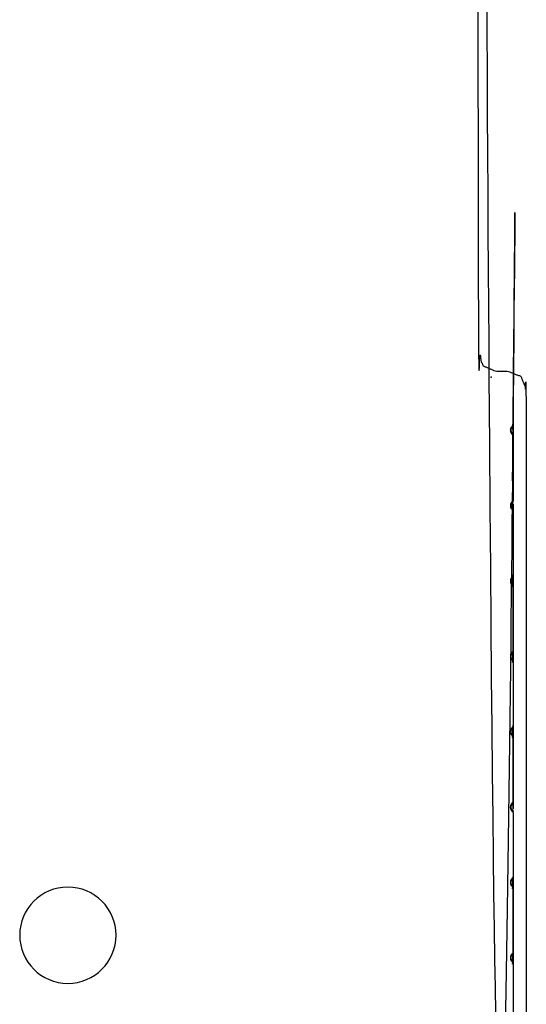
# Model space of a CAD drawing. Units: inches. Extents: x 62 to 148, y 50 to 179.
# Drawn here: x 96 to 97, y 157 to 159 of the extents above; entities that cross this region are included whole.
import ezdxf

# ---------------------------------------------------------------- set-up
doc = ezdxf.new("R2010")
doc.units = ezdxf.units.IN
doc.header["$MEASUREMENT"] = 0
doc.layers.add('BOOT', color=2, linetype='Continuous')
doc.layers.add('CAP', color=4, linetype='Continuous')

# ---------------------------------------------------------------- blocks, each defined once
blk = doc.blocks.new('TOP')
at = {"layer": 'BOOT'}
blk.add_rational_spline([(17.535, 17.5088), (17.535, 13.7553), (17.535, 10.0018), (17.535, 6.2483), (17.535, 2.4948), (17.5395, 2.4838), (17.5441, 2.4728), (17.555, 2.4683), (17.566, 2.4638), (17.5765, 2.4638), (17.587, 2.4638), (17.598, 2.4592), (17.6089, 2.4547), (17.6134, 2.4437), (17.618, 2.4328), (17.618, 1.0253), (17.618, -0.3822), (17.618, -0.6504), (17.5197, -0.9), (17.3559, -1.9352), (17.1921, -2.9703)], [1, 1, 1, 1, 1, 1, 1, 1, 1, 1, 1, 1, 1, 1, 1, 1, 1, 0.982458258918, 1, 1, 1], degree=2, knots=[0, 0, 0, 1, 1, 2, 2, 3, 3, 4, 4, 5, 5, 6, 6, 7, 7, 8, 8, 8.375161, 8.375161, 9.375161, 9.375161, 9.375161], dxfattribs=at)
at = {"layer": 'CAP'}
for p, q in [((17.5956, 2.2403), (17.5956, 2.3532)), ((17.5956, 1.9803), (17.5956, 2.0932)), ((17.5956, 1.7203), (17.5956, 1.8332)), ((17.5937, 1.7165), (17.5916, 1.7154)), ((17.5916, 1.7081), (17.5937, 1.707)), ((17.5956, 1.4603), (17.5956, 1.5732))]:
    blk.add_line(p, q, dxfattribs=at)
for points in [[(17.5941, 2.3688), (17.5934, 2.3681), (17.5926, 2.3671), (17.592, 2.3663), (17.5917, 2.3658), (17.5915, 2.3652), (17.5912, 2.3645), (17.591, 2.3637), (17.5909, 2.3627), (17.5908, 2.3618), (17.5909, 2.3608), (17.591, 2.3599), (17.5912, 2.3591), (17.5915, 2.3583), (17.5917, 2.3577), (17.592, 2.3572), (17.5931, 2.3557), (17.5941, 2.3547), (17.5948, 2.3541), (17.5953, 2.3536), (17.5955, 2.3533), (17.5956, 2.3532), (17.5956, 2.2403), (17.5956, 2.2403), (17.5956, 2.2402), (17.5955, 2.2402), (17.5954, 2.2401), (17.5953, 2.24), (17.5952, 2.2398), (17.595, 2.2397), (17.5948, 2.2395), (17.5946, 2.2393), (17.5943, 2.2391), (17.5941, 2.2388)], [(17.5956, 2.3703), (17.5954, 2.3686), (17.595, 2.3678), (17.5947, 2.3674), (17.5945, 2.3671), (17.5941, 2.3666), (17.5934, 2.3659), (17.5929, 2.3654), (17.5928, 2.3653), (17.5928, 2.3652), (17.5926, 2.3651), (17.5926, 2.365), (17.5925, 2.3649), (17.5924, 2.3648), (17.5923, 2.3646), (17.5922, 2.3645), (17.5922, 2.3644), (17.5921, 2.3643), (17.592, 2.3642), (17.592, 2.3641), (17.592, 2.364), (17.5919, 2.364), (17.5919, 2.3639), (17.5919, 2.3638), (17.5918, 2.3638), (17.5918, 2.3637), (17.5918, 2.3637), (17.5918, 2.3636), (17.5917, 2.3635), (17.5917, 2.3635), (17.5917, 2.3634), (17.5917, 2.3634), (17.5916, 2.3632), (17.5916, 2.3631), (17.5916, 2.3631), (17.5916, 2.363), (17.5915, 2.3628), (17.5915, 2.3627), (17.5915, 2.3626), (17.5915, 2.3624), (17.5915, 2.3622), (17.5914, 2.3619), (17.5915, 2.3614), (17.5915, 2.3612), (17.5915, 2.361), (17.5915, 2.3608), (17.5916, 2.3607), (17.5916, 2.3605), (17.5916, 2.3604), (17.5916, 2.3603), (17.5917, 2.3603), (17.5917, 2.3601), (17.5917, 2.36), (17.5917, 2.36), (17.5918, 2.3599), (17.5918, 2.3599), (17.5918, 2.3598), (17.5919, 2.3597), (17.5919, 2.3596), (17.5919, 2.3596), (17.5919, 2.3595), (17.592, 2.3595), (17.592, 2.3594), (17.5921, 2.3593), (17.5922, 2.3591), (17.5924, 2.3588), (17.5924, 2.3587), (17.5926, 2.3585), (17.5926, 2.3584), (17.5928, 2.3582), (17.5929, 2.3581)], [(17.5929, 2.3581), (17.5934, 2.3576), (17.5944, 2.3565), (17.5946, 2.3563), (17.5948, 2.356), (17.5951, 2.3556), (17.5954, 2.3549), (17.5956, 2.3534), (17.5956, 2.3532)], [(17.5956, 2.2403), (17.5954, 2.2386), (17.595, 2.2378), (17.5947, 2.2374), (17.5945, 2.2371), (17.5941, 2.2366), (17.5934, 2.2359), (17.5929, 2.2354), (17.5928, 2.2353), (17.5928, 2.2352), (17.5926, 2.2351), (17.5926, 2.235), (17.5925, 2.2349), (17.5924, 2.2348), (17.5923, 2.2346), (17.5922, 2.2345), (17.5922, 2.2344), (17.5921, 2.2343), (17.592, 2.2342), (17.592, 2.2341), (17.592, 2.234), (17.5919, 2.234), (17.5919, 2.2339), (17.5919, 2.2338), (17.5918, 2.2338), (17.5918, 2.2337), (17.5918, 2.2336), (17.5917, 2.2335), (17.5917, 2.2335), (17.5917, 2.2334), (17.5917, 2.2334), (17.5916, 2.2332), (17.5916, 2.2331), (17.5916, 2.2331), (17.5916, 2.233), (17.5915, 2.2328), (17.5915, 2.2327), (17.5915, 2.2326), (17.5915, 2.2324), (17.5915, 2.2322), (17.5914, 2.2319), (17.5915, 2.2314), (17.5915, 2.2312), (17.5915, 2.231), (17.5915, 2.2308), (17.5916, 2.2307), (17.5916, 2.2305), (17.5916, 2.2304), (17.5916, 2.2303), (17.5917, 2.2302), (17.5917, 2.2301), (17.5917, 2.23), (17.5917, 2.23), (17.5918, 2.2299), (17.5918, 2.2298), (17.5918, 2.2297), (17.5919, 2.2297), (17.5919, 2.2296), (17.5919, 2.2296), (17.592, 2.2295), (17.592, 2.2294), (17.5921, 2.2293), (17.5922, 2.2291), (17.5924, 2.2288), (17.5924, 2.2287), (17.5926, 2.2285), (17.5927, 2.2284), (17.5928, 2.2282), (17.5929, 2.2281)], [(17.5929, 2.2281), (17.5934, 2.2276), (17.5944, 2.2265), (17.5946, 2.2263), (17.5948, 2.226), (17.595, 2.2256), (17.5953, 2.2249), (17.5956, 2.2235), (17.5956, 2.2232)], [(17.5956, 2.1103), (17.5954, 2.1086), (17.595, 2.1078), (17.5947, 2.1074), (17.5945, 2.1071), (17.5941, 2.1066), (17.5934, 2.1059), (17.5929, 2.1054), (17.5928, 2.1053), (17.5928, 2.1052), (17.5926, 2.1051), (17.5926, 2.105), (17.5925, 2.1049), (17.5924, 2.1048), (17.5923, 2.1046), (17.5922, 2.1045), (17.5922, 2.1044), (17.5921, 2.1043), (17.592, 2.1042), (17.592, 2.1041), (17.592, 2.104), (17.5919, 2.104), (17.5919, 2.1039), (17.5919, 2.1038), (17.5918, 2.1038), (17.5918, 2.1037), (17.5918, 2.1037), (17.5918, 2.1036), (17.5917, 2.1035), (17.5917, 2.1034), (17.5917, 2.1034), (17.5917, 2.1032), (17.5916, 2.1032), (17.5916, 2.1031), (17.5916, 2.103), (17.5916, 2.1028), (17.5915, 2.1027), (17.5915, 2.1026), (17.5915, 2.1024), (17.5915, 2.1022), (17.5914, 2.102), (17.5914, 2.1014), (17.5915, 2.101), (17.5915, 2.1008), (17.5916, 2.1007), (17.5916, 2.1005), (17.5916, 2.1004), (17.5916, 2.1004), (17.5917, 2.1003), (17.5917, 2.1001), (17.5917, 2.1), (17.5917, 2.1), (17.5918, 2.0999), (17.5918, 2.0999), (17.5918, 2.0998), (17.5919, 2.0997), (17.5919, 2.0996), (17.5919, 2.0996), (17.592, 2.0995), (17.592, 2.0995), (17.592, 2.0994), (17.5921, 2.0993), (17.5922, 2.0991), (17.5924, 2.0988), (17.5924, 2.0987), (17.5926, 2.0985), (17.5926, 2.0984), (17.5928, 2.0982), (17.5929, 2.0981)], [(17.5929, 2.0981), (17.5934, 2.0976), (17.5944, 2.0965), (17.5946, 2.0963), (17.5948, 2.096), (17.5951, 2.0956), (17.5954, 2.0949), (17.5956, 2.0934), (17.5956, 2.0932)], [(17.5956, 1.9803), (17.5954, 1.9786), (17.595, 1.9778), (17.5947, 1.9774), (17.5945, 1.9771), (17.5941, 1.9766), (17.5934, 1.9759), (17.5929, 1.9754), (17.5928, 1.9753), (17.5928, 1.9752), (17.5926, 1.9751), (17.5926, 1.975), (17.5925, 1.9749), (17.5924, 1.9748), (17.5923, 1.9746), (17.5922, 1.9745), (17.5922, 1.9744), (17.5921, 1.9743), (17.592, 1.9742), (17.592, 1.9741), (17.592, 1.974), (17.5919, 1.974), (17.5919, 1.9739), (17.5919, 1.9738), (17.5918, 1.9738), (17.5918, 1.9737), (17.5918, 1.9737), (17.5918, 1.9736), (17.5917, 1.9735), (17.5917, 1.9734), (17.5917, 1.9734), (17.5917, 1.9732), (17.5916, 1.9732), (17.5916, 1.9731), (17.5916, 1.973), (17.5916, 1.9728), (17.5915, 1.9727), (17.5915, 1.9726), (17.5915, 1.9724), (17.5915, 1.9722), (17.5914, 1.972), (17.5914, 1.9714), (17.5915, 1.971), (17.5915, 1.9708), (17.5916, 1.9707), (17.5916, 1.9705), (17.5916, 1.9704), (17.5916, 1.9704), (17.5917, 1.9703), (17.5917, 1.9701), (17.5917, 1.97), (17.5917, 1.97), (17.5918, 1.9699), (17.5918, 1.9699), (17.5918, 1.9698), (17.5919, 1.9697), (17.5919, 1.9696), (17.5919, 1.9696), (17.592, 1.9695), (17.592, 1.9695), (17.592, 1.9694), (17.5921, 1.9693), (17.5922, 1.9691), (17.5924, 1.9688), (17.5924, 1.9687), (17.5926, 1.9685), (17.5926, 1.9684), (17.5928, 1.9682), (17.5929, 1.9681)], [(17.5929, 1.9681), (17.5934, 1.9676), (17.5944, 1.9665), (17.5946, 1.9663), (17.5948, 1.966), (17.5951, 1.9656), (17.5954, 1.9649), (17.5956, 1.9634), (17.5956, 1.9632)], [(17.5956, 1.8503), (17.5954, 1.8486), (17.595, 1.8478), (17.5947, 1.8474), (17.5945, 1.8471), (17.5941, 1.8466), (17.5934, 1.8459), (17.5929, 1.8454), (17.5928, 1.8453), (17.5928, 1.8452), (17.5926, 1.8451), (17.5926, 1.845), (17.5925, 1.8449), (17.5924, 1.8448), (17.5923, 1.8446), (17.5922, 1.8445), (17.5922, 1.8444), (17.5921, 1.8443), (17.592, 1.8442), (17.592, 1.8441), (17.592, 1.844), (17.5919, 1.844), (17.5919, 1.8439), (17.5919, 1.8438), (17.5918, 1.8438), (17.5918, 1.8437), (17.5918, 1.8437), (17.5918, 1.8436), (17.5917, 1.8435), (17.5917, 1.8435), (17.5917, 1.8434), (17.5917, 1.8434), (17.5916, 1.8432), (17.5916, 1.8431), (17.5916, 1.8431), (17.5916, 1.843), (17.5915, 1.8428), (17.5915, 1.8427), (17.5915, 1.8426), (17.5915, 1.8424), (17.5915, 1.8422), (17.5914, 1.8419), (17.5915, 1.8414), (17.5915, 1.8412), (17.5915, 1.841), (17.5915, 1.8408), (17.5916, 1.8407), (17.5916, 1.8405), (17.5916, 1.8404), (17.5916, 1.8403), (17.5917, 1.8403), (17.5917, 1.8401), (17.5917, 1.84), (17.5917, 1.84), (17.5918, 1.8399), (17.5918, 1.8399), (17.5918, 1.8398), (17.5919, 1.8397), (17.5919, 1.8396), (17.5919, 1.8396), (17.5919, 1.8395), (17.592, 1.8395), (17.592, 1.8394), (17.5921, 1.8393), (17.5922, 1.8391), (17.5924, 1.8388), (17.5924, 1.8387), (17.5926, 1.8385), (17.5926, 1.8384), (17.5928, 1.8382), (17.5929, 1.8381)], [(17.5929, 1.8381), (17.5934, 1.8376), (17.5944, 1.8365), (17.5946, 1.8363), (17.5948, 1.836), (17.5951, 1.8356), (17.5954, 1.8349), (17.5956, 1.8334), (17.5956, 1.8332)], [(17.5956, 1.7203), (17.5954, 1.7186), (17.595, 1.7178), (17.5947, 1.7174), (17.5945, 1.7171), (17.5941, 1.7166), (17.5934, 1.7159), (17.5929, 1.7154), (17.5928, 1.7153), (17.5928, 1.7152), (17.5926, 1.7151), (17.5926, 1.715), (17.5925, 1.7149), (17.5924, 1.7148), (17.5923, 1.7146), (17.5922, 1.7145), (17.5922, 1.7144), (17.5921, 1.7143), (17.592, 1.7142), (17.592, 1.7141), (17.592, 1.714), (17.5919, 1.714), (17.5919, 1.7139), (17.5919, 1.7138), (17.5918, 1.7138), (17.5918, 1.7137), (17.5918, 1.7136), (17.5917, 1.7135), (17.5917, 1.7135), (17.5917, 1.7134), (17.5917, 1.7134), (17.5916, 1.7132), (17.5916, 1.7131), (17.5916, 1.7131), (17.5916, 1.7129), (17.5915, 1.7128), (17.5915, 1.7127), (17.5915, 1.7126), (17.5915, 1.7124), (17.5914, 1.7119), (17.5915, 1.7113), (17.5915, 1.7112), (17.5915, 1.7109), (17.5915, 1.7108), (17.5915, 1.7107), (17.5916, 1.7105), (17.5916, 1.7104), (17.5916, 1.7103), (17.5917, 1.7103), (17.5917, 1.7101), (17.5917, 1.71), (17.5917, 1.71), (17.5918, 1.7099), (17.5918, 1.7099), (17.5918, 1.7098), (17.5919, 1.7097), (17.5919, 1.7096), (17.5919, 1.7096), (17.5919, 1.7095), (17.592, 1.7095), (17.592, 1.7094), (17.5921, 1.7093), (17.5922, 1.7091), (17.5924, 1.7088), (17.5924, 1.7087), (17.5926, 1.7085), (17.5926, 1.7084), (17.5928, 1.7082), (17.5929, 1.7081)], [(17.593, 1.7081), (17.5929, 1.7081), (17.5928, 1.7082), (17.5915, 1.7082)], [(17.5929, 1.7081), (17.5934, 1.7076), (17.5944, 1.7065), (17.5946, 1.7063), (17.5948, 1.706), (17.5951, 1.7056), (17.5954, 1.7049), (17.5956, 1.7034), (17.5956, 1.7032)], [(17.5956, 1.5903), (17.5954, 1.5886), (17.595, 1.5878), (17.5947, 1.5874), (17.5945, 1.5871), (17.5941, 1.5866), (17.5934, 1.5859), (17.5929, 1.5854), (17.5928, 1.5853), (17.5928, 1.5852), (17.5926, 1.5851), (17.5926, 1.585), (17.5925, 1.5849), (17.5924, 1.5848), (17.5923, 1.5846), (17.5922, 1.5845), (17.5922, 1.5844), (17.5921, 1.5843), (17.592, 1.5842), (17.592, 1.5841), (17.592, 1.584), (17.5919, 1.584), (17.5919, 1.5839), (17.5919, 1.5838), (17.5918, 1.5838), (17.5918, 1.5837), (17.5918, 1.5837), (17.5918, 1.5836), (17.5917, 1.5835), (17.5917, 1.5834), (17.5917, 1.5834), (17.5917, 1.5832), (17.5916, 1.5832), (17.5916, 1.5831), (17.5916, 1.583), (17.5916, 1.5829), (17.5915, 1.5828), (17.5915, 1.5827), (17.5915, 1.5826), (17.5915, 1.5824), (17.5914, 1.582), (17.5914, 1.5814), (17.5915, 1.5812), (17.5915, 1.581), (17.5915, 1.5808), (17.5916, 1.5806), (17.5916, 1.5805), (17.5916, 1.5804), (17.5916, 1.5803), (17.5917, 1.5802), (17.5917, 1.5801), (17.5917, 1.58), (17.5917, 1.58), (17.5918, 1.5799), (17.5918, 1.5798), (17.5918, 1.5797), (17.5919, 1.5797), (17.5919, 1.5796), (17.592, 1.5795), (17.592, 1.5794), (17.592, 1.5794), (17.5921, 1.5793), (17.5922, 1.5791), (17.5924, 1.5788), (17.5924, 1.5787), (17.5926, 1.5785), (17.5926, 1.5784), (17.5928, 1.5782), (17.5929, 1.5781)], [(17.5929, 1.5781), (17.5934, 1.5776), (17.5944, 1.5765), (17.5946, 1.5763), (17.5948, 1.576), (17.5951, 1.5756), (17.5954, 1.5749), (17.5956, 1.5734), (17.5956, 1.5732)], [(17.5956, 1.4603), (17.5954, 1.4586), (17.595, 1.4578), (17.5947, 1.4574), (17.5945, 1.4571), (17.5941, 1.4566), (17.5934, 1.4559), (17.5929, 1.4554), (17.5928, 1.4553), (17.5928, 1.4552), (17.5926, 1.4551), (17.5926, 1.455), (17.5925, 1.4549), (17.5924, 1.4548), (17.5923, 1.4546), (17.5922, 1.4545), (17.5922, 1.4544), (17.5921, 1.4543), (17.592, 1.4542), (17.592, 1.4541), (17.592, 1.454), (17.5919, 1.454), (17.5919, 1.4539), (17.5919, 1.4538), (17.5918, 1.4538), (17.5918, 1.4537), (17.5918, 1.4537), (17.5918, 1.4536), (17.5917, 1.4535), (17.5917, 1.4535), (17.5917, 1.4534), (17.5917, 1.4534), (17.5916, 1.4532), (17.5916, 1.4531), (17.5916, 1.4531), (17.5916, 1.453), (17.5915, 1.4528), (17.5915, 1.4527), (17.5915, 1.4526), (17.5915, 1.4524), (17.5915, 1.4522), (17.5914, 1.4519), (17.5915, 1.4514), (17.5915, 1.4512), (17.5915, 1.451), (17.5915, 1.4508), (17.5915, 1.4507), (17.5916, 1.4505), (17.5916, 1.4504), (17.5916, 1.4504), (17.5916, 1.4503), (17.5917, 1.4502), (17.5917, 1.4501), (17.5917, 1.45), (17.5917, 1.45), (17.5918, 1.4499), (17.5918, 1.4498), (17.5918, 1.4497), (17.5919, 1.4497), (17.5919, 1.4496), (17.592, 1.4495), (17.592, 1.4494), (17.592, 1.4494), (17.5921, 1.4493), (17.5922, 1.4491), (17.5924, 1.4488), (17.5924, 1.4487), (17.5926, 1.4485), (17.5926, 1.4484), (17.5928, 1.4482), (17.5929, 1.4481)], [(17.5929, 1.4481), (17.5934, 1.4476), (17.5944, 1.4465), (17.5946, 1.4463), (17.5948, 1.446), (17.5951, 1.4456), (17.5954, 1.4449), (17.5956, 1.4434), (17.5956, 1.4432)]]:
    blk.add_lwpolyline(points, dxfattribs=at)
at = {"layer": 'CAP', "color": 1, "extrusion": (0, 0, -1)}
blk.add_circle((-16.8281, 1.4908), 0.083, dxfattribs=at)
at = {"layer": 'CAP', "extrusion": (0, 0, -1)}
for centre, major_axis, ratio, start_param, end_param in [((17.5893, 2.3547), (0.00361, 0.00346), 0.919012, -0.022137, 0.807269), ((17.5893, 2.2247), (0.00361, 0.00346), 0.919012, -0.022137, 0.807269), ((17.5893, 2.0947), (0.00361, 0.00346), 0.919012, -0.022137, 0.807269), ((17.5893, 1.9647), (0.00361, 0.00346), 0.919012, -0.022137, 0.807269), ((17.5893, 1.8347), (0.00361, 0.00346), 0.919012, -0.022137, 0.807269), ((17.5878, 1.7188), (0.00234, -0.00442), 0.999562, -0.724746, -0.389686), ((17.5893, 1.5747), (0.00361, 0.00346), 0.919012, -0.022137, 0.807269), ((17.5893, 1.4447), (0.00361, 0.00346), 0.919012, -0.022137, 0.807269)]:
    blk.add_ellipse(centre, major_axis=major_axis, ratio=ratio, start_param=start_param, end_param=end_param, dxfattribs=at)
at = {"layer": 'CAP'}
blk.add_ellipse((17.5878, 1.7047), major_axis=(0.00234, 0.00442), ratio=0.999562, start_param=-0.72474, end_param=-0.389683, dxfattribs=at)
for points, weights, knots in [([(17.5928, 2.3653), (17.5943, 2.3667), (17.5941, 2.3688), (17.5942, 2.369), (17.5943, 2.3691), (17.5945, 2.3692), (17.5946, 2.3693), (17.5947, 2.3694), (17.5948, 2.3695), (17.5949, 2.3696), (17.595, 2.3697), (17.5951, 2.3698), (17.5952, 2.3698), (17.5953, 2.3699), (17.5953, 2.37), (17.5954, 2.37), (17.5954, 2.3701), (17.5955, 2.3701), (17.5955, 2.3702), (17.5956, 2.3702), (17.5956, 2.3702), (17.5956, 2.3703), (17.5956, 2.3703), (17.5956, 2.3703), (17.5956, 2.3703), (17.5956, 2.3929), (17.5956, 2.4154), (17.5956, 2.4534), (17.5576, 2.4534), (17.5351, 2.4534), (17.5126, 2.4534), (17.5126, 10.0018), (17.5126, 17.5501), (17.513, 17.5539), (17.5134, 17.5577), (17.5146, 17.5614), (17.5157, 17.565), (17.5198, 17.5711), (17.524, 17.5772), (17.5301, 17.5812), (17.5362, 17.5853), (17.5434, 17.5867), (17.5506, 17.5881), (17.5541, 17.5881), (17.5576, 17.5881), (17.5956, 17.5881), (17.5956, 17.6261), (17.5956, 17.6486), (17.5956, 17.6712), (17.5956, 17.6713), (17.5955, 17.6713), (17.5954, 17.6715), (17.5953, 17.6716), (17.595, 17.6718), (17.5948, 17.6721), (17.5944, 17.6724), (17.5941, 17.6727)], [1, 0.915236009943, 1, 1, 1, 1, 1, 1, 1, 1, 1, 1, 1, 1, 1, 1, 1, 1, 1, 1, 1, 1, 1, 1, 1, 1, 1, 0.707106781187, 1, 1, 1, 1, 1, 1, 1, 1, 1, 1, 1, 1, 1, 1, 1, 1, 1, 0.707106781187, 1, 1, 1, 1, 1, 1, 1, 1, 1, 1, 1], [0, 0, 0, 0.829406, 0.829406, 1.829406, 1.829406, 2.829406, 2.829406, 3.829406, 3.829406, 4.829406, 4.829406, 5.829406, 5.829406, 6.829406, 6.829406, 7.829406, 7.829406, 8.829406, 8.829406, 9.829406, 9.829406, 10.829406, 10.829406, 11.829406, 11.829406, 12.829406, 12.829406, 14.400202, 14.400202, 15.400202, 15.400202, 16.400202, 16.400202, 17.400202, 17.400202, 18.400202, 18.400202, 19.400202, 19.400202, 20.400202, 20.400202, 21.400202, 21.400202, 22.400202, 22.400202, 23.970999, 23.970999, 24.970999, 24.970999, 25.970999, 25.970999, 26.970999, 26.970999, 27.970999, 27.970999, 28.970999, 28.970999, 28.970999]), ([(17.5928, 2.2353), (17.5943, 2.2367), (17.5941, 2.2388), (17.5937, 2.2385), (17.5934, 2.2381), (17.593, 2.2376), (17.5926, 2.2371), (17.5923, 2.2367), (17.592, 2.2363), (17.5919, 2.236), (17.5917, 2.2358), (17.5916, 2.2355), (17.5915, 2.2352), (17.5914, 2.2348), (17.5912, 2.2345), (17.5911, 2.2341), (17.591, 2.2337), (17.5909, 2.2332), (17.5909, 2.2327), (17.5908, 2.2322), (17.5908, 2.2318), (17.5908, 2.2313), (17.5909, 2.2308), (17.5909, 2.2303), (17.591, 2.2299), (17.5911, 2.2295), (17.5912, 2.2291), (17.5914, 2.2287), (17.5915, 2.2283), (17.5916, 2.228), (17.5917, 2.2277), (17.5919, 2.2275), (17.592, 2.2272), (17.5926, 2.2264), (17.5931, 2.2257), (17.5936, 2.2252), (17.5941, 2.2247), (17.5944, 2.2244), (17.5948, 2.2241), (17.595, 2.2238), (17.5953, 2.2236), (17.5954, 2.2235), (17.5955, 2.2233), (17.5956, 2.2233), (17.5956, 2.2232), (17.5956, 2.1668), (17.5956, 2.1103), (17.5956, 2.1103), (17.5956, 2.1103), (17.5956, 2.1103), (17.5956, 2.1102), (17.5956, 2.1102), (17.5955, 2.1102), (17.5955, 2.1101), (17.5954, 2.1101), (17.5954, 2.11), (17.5953, 2.11), (17.5953, 2.1099), (17.5952, 2.1098), (17.5951, 2.1098), (17.595, 2.1097), (17.5949, 2.1096), (17.5948, 2.1095), (17.5947, 2.1094), (17.5946, 2.1093), (17.5945, 2.1092), (17.5943, 2.1091), (17.5942, 2.109), (17.5941, 2.1088)], [1, 0.915236009943, 1, 1, 1, 1, 1, 1, 1, 1, 1, 1, 1, 1, 1, 1, 1, 1, 1, 1, 1, 1, 1, 1, 1, 1, 1, 1, 1, 1, 1, 1, 1, 1, 1, 1, 1, 1, 1, 1, 1, 1, 1, 1, 1, 1, 1, 1, 1, 1, 1, 1, 1, 1, 1, 1, 1, 1, 1, 1, 1, 1, 1, 1, 1, 1, 1, 1, 1], [0, 0, 0, 0.829406, 0.829406, 1.829406, 1.829406, 2.829406, 2.829406, 3.829406, 3.829406, 4.829406, 4.829406, 5.829406, 5.829406, 6.829406, 6.829406, 7.829406, 7.829406, 8.829406, 8.829406, 9.829406, 9.829406, 10.829406, 10.829406, 11.829406, 11.829406, 12.829406, 12.829406, 13.829406, 13.829406, 14.829406, 14.829406, 15.829406, 15.829406, 16.829406, 16.829406, 17.829406, 17.829406, 18.829406, 18.829406, 19.829406, 19.829406, 20.829406, 20.829406, 21.829406, 21.829406, 22.829406, 22.829406, 23.829406, 23.829406, 24.829406, 24.829406, 25.829406, 25.829406, 26.829406, 26.829406, 27.829406, 27.829406, 28.829406, 28.829406, 29.829406, 29.829406, 30.829406, 30.829406, 31.829406, 31.829406, 32.829406, 32.829406, 33.829406, 33.829406, 33.829406]), ([(17.5928, 2.1053), (17.5943, 2.1067), (17.5941, 2.1088), (17.5937, 2.1085), (17.5934, 2.1081), (17.593, 2.1076), (17.5926, 2.1071), (17.5923, 2.1067), (17.592, 2.1063), (17.5919, 2.106), (17.5917, 2.1058), (17.5916, 2.1055), (17.5915, 2.1052), (17.5914, 2.1048), (17.5912, 2.1045), (17.5911, 2.1041), (17.591, 2.1037), (17.5909, 2.1032), (17.5909, 2.1027), (17.5908, 2.1022), (17.5908, 2.1018), (17.5908, 2.1013), (17.5909, 2.1008), (17.5909, 2.1003), (17.591, 2.0999), (17.5911, 2.0995), (17.5912, 2.0991), (17.5914, 2.0987), (17.5915, 2.0983), (17.5916, 2.098), (17.5917, 2.0977), (17.5919, 2.0975), (17.592, 2.0972), (17.5926, 2.0964), (17.5931, 2.0957), (17.5936, 2.0952), (17.5941, 2.0947), (17.5944, 2.0944), (17.5948, 2.0941), (17.595, 2.0938), (17.5953, 2.0936), (17.5954, 2.0935), (17.5955, 2.0933), (17.5956, 2.0933), (17.5956, 2.0932), (17.5956, 2.0368), (17.5956, 1.9803), (17.5956, 1.9803), (17.5956, 1.9803), (17.5956, 1.9803), (17.5956, 1.9802), (17.5956, 1.9802), (17.5955, 1.9802), (17.5955, 1.9801), (17.5954, 1.9801), (17.5954, 1.98), (17.5953, 1.98), (17.5953, 1.9799), (17.5952, 1.9798), (17.5951, 1.9798), (17.595, 1.9797), (17.5949, 1.9796), (17.5948, 1.9795), (17.5947, 1.9794), (17.5946, 1.9793), (17.5945, 1.9792), (17.5943, 1.9791), (17.5942, 1.979), (17.5941, 1.9788)], [1, 0.915236009943, 1, 1, 1, 1, 1, 1, 1, 1, 1, 1, 1, 1, 1, 1, 1, 1, 1, 1, 1, 1, 1, 1, 1, 1, 1, 1, 1, 1, 1, 1, 1, 1, 1, 1, 1, 1, 1, 1, 1, 1, 1, 1, 1, 1, 1, 1, 1, 1, 1, 1, 1, 1, 1, 1, 1, 1, 1, 1, 1, 1, 1, 1, 1, 1, 1, 1, 1], [0, 0, 0, 0.829406, 0.829406, 1.829406, 1.829406, 2.829406, 2.829406, 3.829406, 3.829406, 4.829406, 4.829406, 5.829406, 5.829406, 6.829406, 6.829406, 7.829406, 7.829406, 8.829406, 8.829406, 9.829406, 9.829406, 10.829406, 10.829406, 11.829406, 11.829406, 12.829406, 12.829406, 13.829406, 13.829406, 14.829406, 14.829406, 15.829406, 15.829406, 16.829406, 16.829406, 17.829406, 17.829406, 18.829406, 18.829406, 19.829406, 19.829406, 20.829406, 20.829406, 21.829406, 21.829406, 22.829406, 22.829406, 23.829406, 23.829406, 24.829406, 24.829406, 25.829406, 25.829406, 26.829406, 26.829406, 27.829406, 27.829406, 28.829406, 28.829406, 29.829406, 29.829406, 30.829406, 30.829406, 31.829406, 31.829406, 32.829406, 32.829406, 33.829406, 33.829406, 33.829406]), ([(17.5928, 1.9753), (17.5943, 1.9767), (17.5941, 1.9788), (17.5937, 1.9785), (17.5934, 1.9781), (17.593, 1.9776), (17.5926, 1.9771), (17.5923, 1.9767), (17.592, 1.9763), (17.5919, 1.976), (17.5917, 1.9758), (17.5916, 1.9755), (17.5915, 1.9752), (17.5914, 1.9748), (17.5912, 1.9745), (17.5911, 1.9741), (17.591, 1.9737), (17.5909, 1.9732), (17.5909, 1.9727), (17.5908, 1.9722), (17.5908, 1.9718), (17.5908, 1.9713), (17.5909, 1.9708), (17.5909, 1.9703), (17.591, 1.9699), (17.5911, 1.9695), (17.5912, 1.9691), (17.5914, 1.9687), (17.5915, 1.9683), (17.5916, 1.968), (17.5917, 1.9677), (17.5919, 1.9675), (17.592, 1.9672), (17.5926, 1.9664), (17.5931, 1.9657), (17.5936, 1.9652), (17.5941, 1.9647), (17.5944, 1.9644), (17.5948, 1.9641), (17.595, 1.9638), (17.5953, 1.9636), (17.5954, 1.9635), (17.5955, 1.9633), (17.5956, 1.9633), (17.5956, 1.9632), (17.5956, 1.9068), (17.5956, 1.8503), (17.5956, 1.8503), (17.5956, 1.8503), (17.5956, 1.8503), (17.5956, 1.8502), (17.5956, 1.8502), (17.5955, 1.8502), (17.5955, 1.8501), (17.5954, 1.8501), (17.5954, 1.85), (17.5953, 1.85), (17.5953, 1.8499), (17.5952, 1.8498), (17.5951, 1.8498), (17.595, 1.8497), (17.5949, 1.8496), (17.5948, 1.8495), (17.5947, 1.8494), (17.5946, 1.8493), (17.5945, 1.8492), (17.5943, 1.8491), (17.5942, 1.849), (17.5941, 1.8488)], [1, 0.915236009943, 1, 1, 1, 1, 1, 1, 1, 1, 1, 1, 1, 1, 1, 1, 1, 1, 1, 1, 1, 1, 1, 1, 1, 1, 1, 1, 1, 1, 1, 1, 1, 1, 1, 1, 1, 1, 1, 1, 1, 1, 1, 1, 1, 1, 1, 1, 1, 1, 1, 1, 1, 1, 1, 1, 1, 1, 1, 1, 1, 1, 1, 1, 1, 1, 1, 1, 1], [0, 0, 0, 0.829406, 0.829406, 1.829406, 1.829406, 2.829406, 2.829406, 3.829406, 3.829406, 4.829406, 4.829406, 5.829406, 5.829406, 6.829406, 6.829406, 7.829406, 7.829406, 8.829406, 8.829406, 9.829406, 9.829406, 10.829406, 10.829406, 11.829406, 11.829406, 12.829406, 12.829406, 13.829406, 13.829406, 14.829406, 14.829406, 15.829406, 15.829406, 16.829406, 16.829406, 17.829406, 17.829406, 18.829406, 18.829406, 19.829406, 19.829406, 20.829406, 20.829406, 21.829406, 21.829406, 22.829406, 22.829406, 23.829406, 23.829406, 24.829406, 24.829406, 25.829406, 25.829406, 26.829406, 26.829406, 27.829406, 27.829406, 28.829406, 28.829406, 29.829406, 29.829406, 30.829406, 30.829406, 31.829406, 31.829406, 32.829406, 32.829406, 33.829406, 33.829406, 33.829406]), ([(17.5928, 1.8453), (17.5943, 1.8467), (17.5941, 1.8488), (17.5937, 1.8485), (17.5934, 1.8481), (17.593, 1.8476), (17.5926, 1.8471), (17.5923, 1.8467), (17.592, 1.8463), (17.5919, 1.846), (17.5917, 1.8458), (17.5916, 1.8455), (17.5915, 1.8452), (17.5914, 1.8448), (17.5912, 1.8445), (17.5911, 1.8441), (17.591, 1.8437), (17.5909, 1.8432), (17.5909, 1.8427), (17.5908, 1.8422), (17.5908, 1.8418), (17.5908, 1.8413), (17.5909, 1.8408), (17.5909, 1.8403), (17.591, 1.8399), (17.5911, 1.8395), (17.5912, 1.8391), (17.5914, 1.8387), (17.5915, 1.8383), (17.5916, 1.838), (17.5917, 1.8377), (17.5919, 1.8375), (17.592, 1.8372), (17.5926, 1.8364), (17.5931, 1.8357), (17.5936, 1.8352), (17.5941, 1.8347), (17.5944, 1.8344), (17.5948, 1.8341), (17.595, 1.8338), (17.5953, 1.8336), (17.5954, 1.8335), (17.5955, 1.8333), (17.5956, 1.8333), (17.5956, 1.8332), (17.5956, 1.7768), (17.5956, 1.7203), (17.5956, 1.7203), (17.5956, 1.7203), (17.5956, 1.7203), (17.5956, 1.7202), (17.5956, 1.7202), (17.5955, 1.7202), (17.5955, 1.7201), (17.5954, 1.7201), (17.5954, 1.72), (17.5953, 1.72), (17.5953, 1.7199), (17.5952, 1.7198), (17.5951, 1.7198), (17.595, 1.7197), (17.5949, 1.7196), (17.5948, 1.7195), (17.5947, 1.7194), (17.5946, 1.7193), (17.5945, 1.7192), (17.5943, 1.7191), (17.5942, 1.719), (17.5941, 1.7188)], [1, 0.915236009943, 1, 1, 1, 1, 1, 1, 1, 1, 1, 1, 1, 1, 1, 1, 1, 1, 1, 1, 1, 1, 1, 1, 1, 1, 1, 1, 1, 1, 1, 1, 1, 1, 1, 1, 1, 1, 1, 1, 1, 1, 1, 1, 1, 1, 1, 1, 1, 1, 1, 1, 1, 1, 1, 1, 1, 1, 1, 1, 1, 1, 1, 1, 1, 1, 1, 1, 1], [0, 0, 0, 0.829406, 0.829406, 1.829406, 1.829406, 2.829406, 2.829406, 3.829406, 3.829406, 4.829406, 4.829406, 5.829406, 5.829406, 6.829406, 6.829406, 7.829406, 7.829406, 8.829406, 8.829406, 9.829406, 9.829406, 10.829406, 10.829406, 11.829406, 11.829406, 12.829406, 12.829406, 13.829406, 13.829406, 14.829406, 14.829406, 15.829406, 15.829406, 16.829406, 16.829406, 17.829406, 17.829406, 18.829406, 18.829406, 19.829406, 19.829406, 20.829406, 20.829406, 21.829406, 21.829406, 22.829406, 22.829406, 23.829406, 23.829406, 24.829406, 24.829406, 25.829406, 25.829406, 26.829406, 26.829406, 27.829406, 27.829406, 28.829406, 28.829406, 29.829406, 29.829406, 30.829406, 30.829406, 31.829406, 31.829406, 32.829406, 32.829406, 33.829406, 33.829406, 33.829406]), ([(17.593, 1.7154), (17.5929, 1.7154), (17.5929, 1.7154), (17.5929, 1.7153), (17.5928, 1.7153), (17.5943, 1.7167), (17.5941, 1.7188), (17.5937, 1.7185), (17.5934, 1.7181), (17.593, 1.7176), (17.5926, 1.7171), (17.5923, 1.7167), (17.592, 1.7163), (17.5919, 1.716), (17.5917, 1.7158), (17.5916, 1.7155), (17.5915, 1.7152), (17.5914, 1.7148), (17.5912, 1.7145), (17.5911, 1.7141), (17.591, 1.7137), (17.5909, 1.7132), (17.5909, 1.7127), (17.5908, 1.7122), (17.5908, 1.7118), (17.5908, 1.7113), (17.5909, 1.7108), (17.5909, 1.7103), (17.591, 1.7099), (17.5911, 1.7095), (17.5912, 1.7091), (17.5914, 1.7087), (17.5915, 1.7083), (17.5916, 1.708), (17.5917, 1.7077), (17.5919, 1.7075), (17.592, 1.7072), (17.5926, 1.7064), (17.5931, 1.7057), (17.5936, 1.7052), (17.5941, 1.7047), (17.5944, 1.7044), (17.5948, 1.7041), (17.595, 1.7038), (17.5953, 1.7036), (17.5954, 1.7035), (17.5955, 1.7033), (17.5956, 1.7033), (17.5956, 1.7032), (17.5956, 1.6468), (17.5956, 1.5903), (17.5956, 1.5903), (17.5956, 1.5903), (17.5956, 1.5903), (17.5956, 1.5902), (17.5956, 1.5902), (17.5955, 1.5902), (17.5955, 1.5901), (17.5954, 1.5901), (17.5954, 1.59), (17.5953, 1.59), (17.5953, 1.5899), (17.5952, 1.5898), (17.5951, 1.5898), (17.595, 1.5897), (17.5949, 1.5896), (17.5948, 1.5895), (17.5947, 1.5894), (17.5946, 1.5893), (17.5945, 1.5892), (17.5943, 1.5891), (17.5942, 1.589), (17.5941, 1.5888)], [1, 1, 1, 1, 1, 0.915236009943, 1, 1, 1, 1, 1, 1, 1, 1, 1, 1, 1, 1, 1, 1, 1, 1, 1, 1, 1, 1, 1, 1, 1, 1, 1, 1, 1, 1, 1, 1, 1, 1, 1, 1, 1, 1, 1, 1, 1, 1, 1, 1, 1, 1, 1, 1, 1, 1, 1, 1, 1, 1, 1, 1, 1, 1, 1, 1, 1, 1, 1, 1, 1, 1, 1, 1, 1], [0, 0, 0, 1, 1, 2, 2, 2.829406, 2.829406, 3.829406, 3.829406, 4.829406, 4.829406, 5.829406, 5.829406, 6.829406, 6.829406, 7.829406, 7.829406, 8.829406, 8.829406, 9.829406, 9.829406, 10.829406, 10.829406, 11.829406, 11.829406, 12.829406, 12.829406, 13.829406, 13.829406, 14.829406, 14.829406, 15.829406, 15.829406, 16.829406, 16.829406, 17.829406, 17.829406, 18.829406, 18.829406, 19.829406, 19.829406, 20.829406, 20.829406, 21.829406, 21.829406, 22.829406, 22.829406, 23.829406, 23.829406, 24.829406, 24.829406, 25.829406, 25.829406, 26.829406, 26.829406, 27.829406, 27.829406, 28.829406, 28.829406, 29.829406, 29.829406, 30.829406, 30.829406, 31.829406, 31.829406, 32.829406, 32.829406, 33.829406, 33.829406, 34.829406, 34.829406, 35.829406, 35.829406, 35.829406]), ([(17.5915, 1.7153), (17.5922, 1.7153), (17.5928, 1.7153), (17.5927, 1.7151), (17.5925, 1.7149), (17.5924, 1.7147), (17.5922, 1.7144), (17.5921, 1.7142), (17.592, 1.714), (17.5918, 1.7138), (17.5917, 1.7135), (17.5917, 1.7133), (17.5916, 1.7131), (17.5916, 1.7129), (17.5915, 1.7127), (17.5915, 1.7125), (17.5915, 1.7122), (17.5914, 1.712), (17.5914, 1.7118), (17.5914, 1.7115), (17.5915, 1.7113), (17.5915, 1.711), (17.5915, 1.7108), (17.5916, 1.7106), (17.5916, 1.7104), (17.5917, 1.7102), (17.5917, 1.71), (17.5918, 1.7098), (17.592, 1.7095), (17.5922, 1.7091), (17.5924, 1.7087), (17.5926, 1.7085), (17.5928, 1.7082), (17.5943, 1.7068), (17.5941, 1.7047)], [1, 1, 1, 1, 1, 1, 1, 1, 1, 1, 1, 1, 1, 1, 1, 1, 1, 1, 1, 1, 1, 1, 1, 1, 1, 1, 1, 1, 1, 1, 1, 1, 1, 0.915236009943, 1], [0, 0, 0, 1, 1, 2, 2, 3, 3, 4, 4, 5, 5, 6, 6, 7, 7, 8, 8, 9, 9, 10, 10, 11, 11, 12, 12, 13, 13, 14, 14, 15, 15, 16, 16, 16.829406, 16.829406, 16.829406]), ([(17.5928, 1.5853), (17.5943, 1.5867), (17.5941, 1.5888), (17.5937, 1.5885), (17.5934, 1.5881), (17.593, 1.5876), (17.5926, 1.5871), (17.5923, 1.5867), (17.592, 1.5863), (17.5919, 1.586), (17.5917, 1.5858), (17.5916, 1.5855), (17.5915, 1.5852), (17.5914, 1.5848), (17.5912, 1.5845), (17.5911, 1.5841), (17.591, 1.5837), (17.5909, 1.5832), (17.5909, 1.5827), (17.5908, 1.5822), (17.5908, 1.5818), (17.5908, 1.5813), (17.5909, 1.5808), (17.5909, 1.5803), (17.591, 1.5799), (17.5911, 1.5795), (17.5912, 1.5791), (17.5914, 1.5787), (17.5915, 1.5783), (17.5916, 1.578), (17.5917, 1.5777), (17.5919, 1.5775), (17.592, 1.5772), (17.5926, 1.5764), (17.5931, 1.5757), (17.5936, 1.5752), (17.5941, 1.5747), (17.5944, 1.5744), (17.5948, 1.5741), (17.595, 1.5738), (17.5953, 1.5736), (17.5954, 1.5735), (17.5955, 1.5733), (17.5956, 1.5733), (17.5956, 1.5732), (17.5956, 1.5168), (17.5956, 1.4603), (17.5956, 1.4603), (17.5956, 1.4603), (17.5956, 1.4603), (17.5956, 1.4602), (17.5956, 1.4602), (17.5955, 1.4602), (17.5955, 1.4601), (17.5954, 1.4601), (17.5954, 1.46), (17.5953, 1.46), (17.5953, 1.4599), (17.5952, 1.4598), (17.5951, 1.4598), (17.595, 1.4597), (17.5949, 1.4596), (17.5948, 1.4595), (17.5947, 1.4594), (17.5946, 1.4593), (17.5945, 1.4592), (17.5943, 1.4591), (17.5942, 1.459), (17.5941, 1.4588)], [1, 0.915236009943, 1, 1, 1, 1, 1, 1, 1, 1, 1, 1, 1, 1, 1, 1, 1, 1, 1, 1, 1, 1, 1, 1, 1, 1, 1, 1, 1, 1, 1, 1, 1, 1, 1, 1, 1, 1, 1, 1, 1, 1, 1, 1, 1, 1, 1, 1, 1, 1, 1, 1, 1, 1, 1, 1, 1, 1, 1, 1, 1, 1, 1, 1, 1, 1, 1, 1, 1], [0, 0, 0, 0.829406, 0.829406, 1.829406, 1.829406, 2.829406, 2.829406, 3.829406, 3.829406, 4.829406, 4.829406, 5.829406, 5.829406, 6.829406, 6.829406, 7.829406, 7.829406, 8.829406, 8.829406, 9.829406, 9.829406, 10.829406, 10.829406, 11.829406, 11.829406, 12.829406, 12.829406, 13.829406, 13.829406, 14.829406, 14.829406, 15.829406, 15.829406, 16.829406, 16.829406, 17.829406, 17.829406, 18.829406, 18.829406, 19.829406, 19.829406, 20.829406, 20.829406, 21.829406, 21.829406, 22.829406, 22.829406, 23.829406, 23.829406, 24.829406, 24.829406, 25.829406, 25.829406, 26.829406, 26.829406, 27.829406, 27.829406, 28.829406, 28.829406, 29.829406, 29.829406, 30.829406, 30.829406, 31.829406, 31.829406, 32.829406, 32.829406, 33.829406, 33.829406, 33.829406]), ([(17.5928, 1.4553), (17.5943, 1.4567), (17.5941, 1.4588), (17.5937, 1.4585), (17.5934, 1.4581), (17.593, 1.4576), (17.5926, 1.4571), (17.5923, 1.4567), (17.592, 1.4563), (17.5919, 1.456), (17.5917, 1.4558), (17.5916, 1.4555), (17.5915, 1.4552), (17.5914, 1.4548), (17.5912, 1.4545), (17.5911, 1.4541), (17.591, 1.4537), (17.5909, 1.4532), (17.5909, 1.4527), (17.5908, 1.4522), (17.5908, 1.4518), (17.5908, 1.4513), (17.5909, 1.4508), (17.5909, 1.4503), (17.591, 1.4499), (17.5911, 1.4495), (17.5912, 1.4491), (17.5914, 1.4487), (17.5915, 1.4483), (17.5916, 1.448), (17.5917, 1.4477), (17.5919, 1.4475), (17.592, 1.4472), (17.5926, 1.4464), (17.5931, 1.4457), (17.5936, 1.4452), (17.5941, 1.4447), (17.5944, 1.4444), (17.5948, 1.4441), (17.595, 1.4438), (17.5953, 1.4436), (17.5954, 1.4435), (17.5955, 1.4433), (17.5956, 1.4433), (17.5956, 1.4432), (17.5956, 1.3868), (17.5956, 1.3303), (17.5956, 1.3303), (17.5956, 1.3303), (17.5956, 1.3303), (17.5956, 1.3302), (17.5956, 1.3302), (17.5955, 1.3302), (17.5955, 1.3301), (17.5954, 1.3301), (17.5954, 1.33), (17.5953, 1.33), (17.5953, 1.3299), (17.5952, 1.3298), (17.5951, 1.3298), (17.595, 1.3297), (17.5949, 1.3296), (17.5948, 1.3295), (17.5947, 1.3294), (17.5946, 1.3293), (17.5945, 1.3292), (17.5943, 1.3291), (17.5942, 1.329), (17.5941, 1.3288)], [1, 0.915236009943, 1, 1, 1, 1, 1, 1, 1, 1, 1, 1, 1, 1, 1, 1, 1, 1, 1, 1, 1, 1, 1, 1, 1, 1, 1, 1, 1, 1, 1, 1, 1, 1, 1, 1, 1, 1, 1, 1, 1, 1, 1, 1, 1, 1, 1, 1, 1, 1, 1, 1, 1, 1, 1, 1, 1, 1, 1, 1, 1, 1, 1, 1, 1, 1, 1, 1, 1], [0, 0, 0, 0.829406, 0.829406, 1.829406, 1.829406, 2.829406, 2.829406, 3.829406, 3.829406, 4.829406, 4.829406, 5.829406, 5.829406, 6.829406, 6.829406, 7.829406, 7.829406, 8.829406, 8.829406, 9.829406, 9.829406, 10.829406, 10.829406, 11.829406, 11.829406, 12.829406, 12.829406, 13.829406, 13.829406, 14.829406, 14.829406, 15.829406, 15.829406, 16.829406, 16.829406, 17.829406, 17.829406, 18.829406, 18.829406, 19.829406, 19.829406, 20.829406, 20.829406, 21.829406, 21.829406, 22.829406, 22.829406, 23.829406, 23.829406, 24.829406, 24.829406, 25.829406, 25.829406, 26.829406, 26.829406, 27.829406, 27.829406, 28.829406, 28.829406, 29.829406, 29.829406, 30.829406, 30.829406, 31.829406, 31.829406, 32.829406, 32.829406, 33.829406, 33.829406, 33.829406])]:
    blk.add_rational_spline(points, weights, degree=2, knots=knots, dxfattribs=at)
blk.add_point((17.5576, 2.4534), dxfattribs=at)

msp = doc.modelspace()

# ---------------------------------------------------------------- block references
msp.add_blockref('TOP', (79.7358, 155.5425))

doc.saveas('drawing.dxf')
